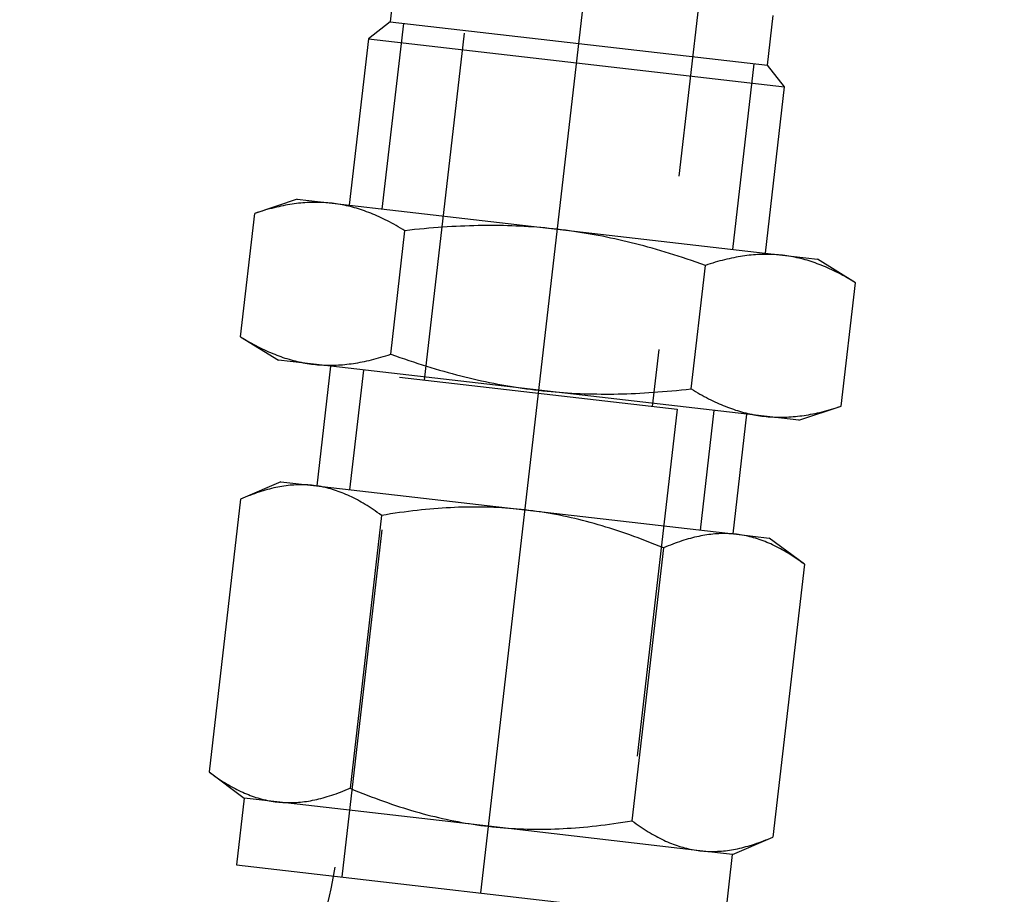
# Model space of a CAD drawing. Extents: x -389 to 1394, y 1690 to 4206.
# Drawn here: x -37 to 8, y 2938 to 2978 of the extents above; entities that cross this region are included whole.
import ezdxf

# ---------------------------------------------------------------- set-up
doc = ezdxf.new("R2010")
doc.units = 0
doc.header["$LTSCALE"] = 5
doc.header["$MEASUREMENT"] = 0
for name, pattern in [('CENTER2', [28.575, 19.05, -3.175, 3.175, -3.175]), ('DASH_1', [4.5, 3, -1.5]), ('HIDDEN2', [4.7625, 3.175, -1.5875])]:
    doc.linetypes.add(name, pattern=pattern)
for name, color, linetype in [('3', 7, 'CONTINUOUS'), ('OPANEL_HID', 2, 'DASH_1'), ('TEXT', 4, 'CONTINUOUS'), ('TRDETAIL2', 7, 'CONTINUOUS'), ('TRDETAIL3', 7, 'CONTINUOUS'), ('TRMODEL1', 7, 'CONTINUOUS'), ('TRMODEL3', 7, 'CONTINUOUS')]:
    doc.layers.add(name, color=color, linetype=linetype)

# ---------------------------------------------------------------- blocks, each defined once
blk = doc.blocks.new('SS-810-61')
at = {"layer": 'TRDETAIL2', "color": 6, "linetype": 'HIDDEN2'}
for p, q in [((0, 6.35), (22.86, 6.35)), ((22.86, 6.35), (22.86, -6.35)), ((22.86, 5.207), (49.276, 5.207)), ((49.276, -5.207), (22.86, -5.207)), ((22.86, -6.35), (0, -6.35))]:
    blk.add_line(p, q, dxfattribs=at)
at = {"layer": 'TRDETAIL3', "color": 4, "linetype": 'CENTER2'}
blk.add_line((0, 0), (71.12, 0), dxfattribs=at)
at = {"layer": 'TRMODEL1', "color": 7, "linetype": 'Continuous'}
for p, q in [((23.857, 13.748), (22.998, 11.906)), ((23.759, 13.532), (23.712, 13.425)), ((23.807, 13.639), (23.759, 13.532)), ((23.857, 13.748), (23.807, 13.639)), ((23.857, 13.748), (29.506, 13.748)), ((29.556, 13.639), (29.506, 13.748)), ((30.364, 11.906), (29.506, 13.748)), ((29.604, 13.532), (29.556, 13.639)), ((29.651, 13.425), (29.604, 13.532)), ((23.542, 13.008), (23.503, 12.906)), ((23.582, 13.111), (23.542, 13.008)), ((23.624, 13.215), (23.582, 13.111)), ((23.667, 13.32), (23.624, 13.215)), ((23.712, 13.425), (23.667, 13.32)), ((29.696, 13.32), (29.651, 13.425)), ((29.739, 13.215), (29.696, 13.32)), ((29.781, 13.111), (29.739, 13.215)), ((29.821, 13.008), (29.781, 13.111)), ((29.86, 12.906), (29.821, 13.008)), ((4.046, 12.905), (3.048, 11.176)), ((3.877, 12.602), (3.825, 12.503)), ((3.932, 12.702), (3.877, 12.602)), ((3.988, 12.803), (3.932, 12.702)), ((4.046, 12.905), (3.988, 12.803)), ((16.528, 12.905), (4.046, 12.905)), ((16.586, 12.803), (16.528, 12.905)), ((17.526, 11.176), (16.528, 12.905)), ((16.642, 12.702), (16.586, 12.803)), ((16.697, 12.602), (16.642, 12.702)), ((16.749, 12.503), (16.697, 12.602)), ((23.396, 12.603), (23.363, 12.504)), ((23.43, 12.703), (23.396, 12.603)), ((23.466, 12.804), (23.43, 12.703)), ((23.503, 12.906), (23.466, 12.804)), ((29.897, 12.804), (29.86, 12.906)), ((29.933, 12.703), (29.897, 12.804)), ((29.967, 12.603), (29.933, 12.703)), ((30, 12.504), (29.967, 12.603)), ((3.634, 12.114), (3.591, 12.019)), ((3.679, 12.21), (3.634, 12.114)), ((3.726, 12.307), (3.679, 12.21)), ((3.775, 12.404), (3.726, 12.307)), ((3.825, 12.503), (3.775, 12.404)), ((16.799, 12.404), (16.749, 12.503)), ((16.848, 12.307), (16.799, 12.404)), ((16.895, 12.21), (16.848, 12.307)), ((16.94, 12.114), (16.895, 12.21)), ((16.983, 12.019), (16.94, 12.114)), ((23.247, 12.112), (23.221, 12.015)), ((23.274, 12.209), (23.247, 12.112)), ((23.302, 12.307), (23.274, 12.209)), ((23.332, 12.405), (23.302, 12.307)), ((23.363, 12.504), (23.332, 12.405)), ((30.031, 12.405), (30, 12.504)), ((30.061, 12.307), (30.031, 12.405)), ((30.089, 12.209), (30.061, 12.307)), ((30.116, 12.112), (30.089, 12.209)), ((30.141, 12.015), (30.116, 12.112)), ((3.436, 11.644), (3.401, 11.552)), ((3.472, 11.737), (3.436, 11.644)), ((3.51, 11.83), (3.472, 11.737)), ((3.55, 11.924), (3.51, 11.83)), ((3.591, 12.019), (3.55, 11.924)), ((17.024, 11.924), (16.983, 12.019)), ((17.064, 11.83), (17.024, 11.924)), ((17.102, 11.737), (17.064, 11.83)), ((17.138, 11.644), (17.102, 11.737)), ((17.173, 11.552), (17.138, 11.644)), ((22.998, 10.311), (22.998, 11.906)), ((23.153, 11.727), (23.133, 11.632)), ((23.175, 11.823), (23.153, 11.727)), ((23.197, 11.919), (23.175, 11.823)), ((23.221, 12.015), (23.197, 11.919)), ((30.166, 11.919), (30.141, 12.015)), ((30.188, 11.823), (30.166, 11.919)), ((30.21, 11.727), (30.188, 11.823)), ((30.229, 11.632), (30.21, 11.727)), ((30.364, 11.906), (30.364, 10.311)), ((3.307, 11.278), (3.279, 11.188)), ((3.337, 11.369), (3.307, 11.278)), ((3.368, 11.46), (3.337, 11.369)), ((3.401, 11.552), (3.368, 11.46)), ((17.206, 11.46), (17.173, 11.552)), ((17.237, 11.369), (17.206, 11.46)), ((17.267, 11.278), (17.237, 11.369)), ((17.295, 11.188), (17.267, 11.278)), ((23.067, 11.253), (23.054, 11.159)), ((23.082, 11.347), (23.067, 11.253)), ((23.098, 11.442), (23.082, 11.347)), ((23.115, 11.537), (23.098, 11.442)), ((23.133, 11.632), (23.115, 11.537)), ((30.248, 11.537), (30.229, 11.632)), ((30.265, 11.442), (30.248, 11.537)), ((30.281, 11.347), (30.265, 11.442)), ((30.295, 11.253), (30.281, 11.347)), ((30.308, 11.159), (30.295, 11.253)), ((0, 11.176), (0, -11.176)), ((3.048, 11.176), (0, 11.176)), ((3.048, 9.679), (3.048, 11.176)), ((3.183, 10.829), (3.163, 10.74)), ((3.205, 10.918), (3.183, 10.829)), ((3.228, 11.008), (3.205, 10.918)), ((3.253, 11.098), (3.228, 11.008)), ((3.279, 11.188), (3.253, 11.098)), ((17.321, 11.098), (17.295, 11.188)), ((17.346, 11.008), (17.321, 11.098)), ((17.369, 10.918), (17.346, 11.008)), ((17.391, 10.829), (17.369, 10.918)), ((17.411, 10.74), (17.391, 10.829)), ((17.526, 11.176), (17.526, 9.679)), ((23.016, 10.782), (23.01, 10.688)), ((23.023, 10.876), (23.016, 10.782)), ((23.032, 10.97), (23.023, 10.876)), ((23.043, 11.064), (23.032, 10.97)), ((23.054, 11.159), (23.043, 11.064)), ((30.32, 11.064), (30.308, 11.159)), ((30.33, 10.97), (30.32, 11.064)), ((30.339, 10.876), (30.33, 10.97)), ((30.347, 10.782), (30.339, 10.876)), ((30.353, 10.688), (30.347, 10.782)), ((3.087, 10.298), (3.077, 10.209)), ((3.099, 10.386), (3.087, 10.298)), ((3.113, 10.474), (3.099, 10.386)), ((3.128, 10.563), (3.113, 10.474)), ((3.145, 10.651), (3.128, 10.563)), ((3.163, 10.74), (3.145, 10.651)), ((17.429, 10.651), (17.411, 10.74)), ((17.446, 10.563), (17.429, 10.651)), ((17.461, 10.474), (17.446, 10.563)), ((17.475, 10.386), (17.461, 10.474)), ((17.487, 10.298), (17.475, 10.386)), ((17.497, 10.209), (17.487, 10.298)), ((22.999, 10.406), (22.998, 10.311)), ((22.998, 10.311), (22.999, 10.217)), ((22.998, 0), (22.998, 10.311)), ((23.001, 10.5), (22.999, 10.406)), ((23.005, 10.594), (23.001, 10.5)), ((23.01, 10.688), (23.005, 10.594)), ((30.358, 10.594), (30.353, 10.688)), ((30.362, 10.5), (30.358, 10.594)), ((30.364, 10.406), (30.362, 10.5)), ((30.364, 10.311), (30.364, 10.406)), ((30.364, 10.217), (30.364, 10.311)), ((30.364, 10.311), (30.364, 0)), ((3.051, 9.856), (3.049, 9.767)), ((3.055, 9.944), (3.051, 9.856)), ((3.061, 10.033), (3.055, 9.944)), ((3.068, 10.121), (3.061, 10.033)), ((3.077, 10.209), (3.068, 10.121)), ((17.506, 10.121), (17.497, 10.209)), ((17.513, 10.033), (17.506, 10.121)), ((17.519, 9.944), (17.513, 10.033)), ((17.523, 9.856), (17.519, 9.944)), ((17.525, 9.767), (17.523, 9.856)), ((22.999, 10.217), (23.001, 10.122)), ((23.001, 10.122), (23.005, 10.028)), ((23.005, 10.028), (23.01, 9.934)), ((23.01, 9.934), (23.016, 9.84)), ((30.347, 9.84), (30.353, 9.934)), ((30.353, 9.934), (30.358, 10.028)), ((30.358, 10.028), (30.362, 10.122)), ((30.362, 10.122), (30.364, 10.217)), ((3.049, 9.767), (3.048, 9.679)), ((3.048, 9.679), (3.049, 9.59)), ((3.048, 0), (3.048, 9.679)), ((3.049, 9.59), (3.051, 9.501)), ((3.051, 9.501), (3.055, 9.413)), ((3.055, 9.413), (3.061, 9.325)), ((17.513, 9.325), (17.519, 9.413)), ((17.519, 9.413), (17.523, 9.501)), ((17.523, 9.501), (17.525, 9.59)), ((17.526, 9.679), (17.525, 9.767)), ((17.525, 9.59), (17.526, 9.679)), ((17.526, 9.679), (17.526, 0)), ((22.998, 9.525), (17.526, 9.525)), ((23.016, 9.84), (23.023, 9.746)), ((23.023, 9.746), (23.032, 9.652)), ((23.032, 9.652), (23.043, 9.558)), ((23.043, 9.558), (23.054, 9.464)), ((23.054, 9.464), (23.067, 9.369)), ((30.295, 9.369), (30.308, 9.464)), ((30.308, 9.464), (30.32, 9.558)), ((30.32, 9.558), (30.33, 9.652)), ((30.33, 9.652), (30.339, 9.746)), ((30.339, 9.746), (30.347, 9.84)), ((37.973, 9.525), (30.364, 9.525)), ((37.973, 9.525), (37.973, -9.525)), ((38.862, 8.636), (37.973, 9.525)), ((3.061, 9.325), (3.068, 9.236)), ((3.068, 9.236), (3.077, 9.148)), ((3.077, 9.148), (3.087, 9.06)), ((3.087, 9.06), (3.099, 8.972)), ((3.099, 8.972), (3.113, 8.883)), ((17.461, 8.883), (17.475, 8.972)), ((17.475, 8.972), (17.487, 9.06)), ((17.487, 9.06), (17.497, 9.148)), ((17.497, 9.148), (17.506, 9.236)), ((17.506, 9.236), (17.513, 9.325)), ((23.067, 9.369), (23.082, 9.275)), ((23.082, 9.275), (23.098, 9.18)), ((23.098, 9.18), (23.115, 9.086)), ((23.115, 9.086), (23.133, 8.991)), ((23.133, 8.991), (23.153, 8.895)), ((30.21, 8.895), (30.229, 8.991)), ((30.229, 8.991), (30.248, 9.086)), ((30.248, 9.086), (30.265, 9.18)), ((30.265, 9.18), (30.281, 9.275)), ((30.281, 9.275), (30.295, 9.369)), ((3.113, 8.883), (3.128, 8.795)), ((3.128, 8.795), (3.145, 8.706)), ((3.145, 8.706), (3.163, 8.617)), ((3.163, 8.617), (3.183, 8.528)), ((3.183, 8.528), (3.205, 8.439)), ((17.369, 8.439), (17.391, 8.528)), ((17.391, 8.528), (17.411, 8.617)), ((17.411, 8.617), (17.429, 8.706)), ((17.429, 8.706), (17.446, 8.795)), ((17.446, 8.795), (17.461, 8.883)), ((23.153, 8.895), (23.175, 8.8)), ((23.175, 8.8), (23.197, 8.704)), ((23.197, 8.704), (23.221, 8.607)), ((23.221, 8.607), (23.247, 8.51)), ((23.247, 8.51), (23.274, 8.413)), ((30.089, 8.413), (30.116, 8.51)), ((30.116, 8.51), (30.141, 8.607)), ((30.141, 8.607), (30.166, 8.704)), ((30.166, 8.704), (30.188, 8.8)), ((30.188, 8.8), (30.21, 8.895)), ((38.862, 8.636), (38.862, -8.636)), ((41.148, 8.636), (38.862, 8.636)), ((3.205, 8.439), (3.228, 8.35)), ((3.228, 8.35), (3.253, 8.26)), ((3.253, 8.26), (3.279, 8.17)), ((3.279, 8.17), (3.307, 8.079)), ((3.307, 8.079), (3.337, 7.988)), ((17.237, 7.988), (17.267, 8.079)), ((17.267, 8.079), (17.295, 8.17)), ((17.295, 8.17), (17.321, 8.26)), ((17.321, 8.26), (17.346, 8.35)), ((17.346, 8.35), (17.369, 8.439)), ((23.274, 8.413), (23.302, 8.315)), ((23.302, 8.315), (23.332, 8.217)), ((23.332, 8.217), (23.363, 8.118)), ((23.363, 8.118), (23.396, 8.019)), ((29.967, 8.019), (30, 8.118)), ((30, 8.118), (30.031, 8.217)), ((30.031, 8.217), (30.061, 8.315)), ((30.061, 8.315), (30.089, 8.413)), ((3.337, 7.988), (3.368, 7.897)), ((3.368, 7.897), (3.401, 7.805)), ((3.401, 7.805), (3.436, 7.713)), ((3.436, 7.713), (3.472, 7.62)), ((3.472, 7.62), (3.51, 7.527)), ((17.064, 7.527), (17.102, 7.62)), ((17.102, 7.62), (17.138, 7.713)), ((17.138, 7.713), (17.173, 7.805)), ((17.173, 7.805), (17.206, 7.897)), ((17.206, 7.897), (17.237, 7.988)), ((23.396, 8.019), (23.43, 7.919)), ((23.43, 7.919), (23.466, 7.818)), ((23.466, 7.818), (23.503, 7.717)), ((23.503, 7.717), (23.542, 7.614)), ((23.542, 7.614), (23.582, 7.511)), ((29.781, 7.511), (29.821, 7.614)), ((29.821, 7.614), (29.86, 7.717)), ((29.86, 7.717), (29.897, 7.818)), ((29.897, 7.818), (29.933, 7.919)), ((29.933, 7.919), (29.967, 8.019)), ((3.51, 7.527), (3.55, 7.433)), ((3.55, 7.433), (3.591, 7.339)), ((3.591, 7.339), (3.634, 7.243)), ((3.634, 7.243), (3.679, 7.147)), ((16.895, 7.147), (16.94, 7.243)), ((16.94, 7.243), (16.983, 7.339)), ((16.983, 7.339), (17.024, 7.433)), ((17.024, 7.433), (17.064, 7.527)), ((23.582, 7.511), (23.624, 7.407)), ((23.624, 7.407), (23.667, 7.303)), ((23.667, 7.303), (23.712, 7.197)), ((23.712, 7.197), (23.759, 7.09)), ((29.604, 7.09), (29.651, 7.197)), ((29.651, 7.197), (29.696, 7.303)), ((29.696, 7.303), (29.739, 7.407)), ((29.739, 7.407), (29.781, 7.511)), ((3.679, 7.147), (3.726, 7.051)), ((3.726, 7.051), (3.775, 6.953)), ((3.775, 6.953), (3.825, 6.855)), ((3.825, 6.855), (3.877, 6.756)), ((3.877, 6.756), (3.932, 6.656)), ((16.642, 6.656), (16.697, 6.756)), ((16.697, 6.756), (16.749, 6.855)), ((16.749, 6.855), (16.799, 6.953)), ((16.799, 6.953), (16.848, 7.051)), ((16.848, 7.051), (16.895, 7.147)), ((23.759, 7.09), (23.807, 6.983)), ((23.807, 6.983), (23.857, 6.874)), ((23.857, 6.874), (23.807, 6.657)), ((23.857, 6.874), (29.506, 6.874)), ((29.506, 6.874), (29.556, 6.983)), ((29.556, 6.657), (29.506, 6.874)), ((29.556, 6.983), (29.604, 7.09)), ((3.932, 6.656), (3.988, 6.555)), ((3.988, 6.555), (4.046, 6.452)), ((4.046, 6.452), (3.988, 6.248)), ((16.528, 6.452), (4.046, 6.452)), ((16.528, 6.452), (16.586, 6.555)), ((16.586, 6.248), (16.528, 6.452)), ((16.586, 6.555), (16.642, 6.656)), ((23.759, 6.441), (23.712, 6.228)), ((23.807, 6.657), (23.759, 6.441)), ((29.604, 6.441), (29.556, 6.657)), ((29.651, 6.228), (29.604, 6.441)), ((3.877, 5.846), (3.825, 5.648)), ((3.932, 6.046), (3.877, 5.846)), ((3.988, 6.248), (3.932, 6.046)), ((16.642, 6.046), (16.586, 6.248)), ((16.697, 5.846), (16.642, 6.046)), ((16.749, 5.648), (16.697, 5.846)), ((23.667, 6.017), (23.624, 5.807)), ((23.712, 6.228), (23.667, 6.017)), ((29.696, 6.017), (29.651, 6.228)), ((29.739, 5.807), (29.696, 6.017)), ((3.775, 5.451), (3.726, 5.256)), ((3.825, 5.648), (3.775, 5.451)), ((16.799, 5.451), (16.749, 5.648)), ((16.848, 5.256), (16.799, 5.451)), ((23.542, 5.394), (23.503, 5.189)), ((23.582, 5.6), (23.542, 5.394)), ((23.624, 5.807), (23.582, 5.6)), ((29.781, 5.6), (29.739, 5.807)), ((29.821, 5.394), (29.781, 5.6)), ((29.86, 5.189), (29.821, 5.394)), ((3.679, 5.063), (3.634, 4.871)), ((3.726, 5.256), (3.679, 5.063)), ((16.895, 5.063), (16.848, 5.256)), ((16.94, 4.871), (16.895, 5.063)), ((23.466, 4.986), (23.43, 4.785)), ((23.503, 5.189), (23.466, 4.986)), ((29.897, 4.986), (29.86, 5.189)), ((29.933, 4.785), (29.897, 4.986)), ((3.55, 4.491), (3.51, 4.303)), ((3.591, 4.68), (3.55, 4.491)), ((3.634, 4.871), (3.591, 4.68)), ((16.983, 4.68), (16.94, 4.871)), ((17.024, 4.491), (16.983, 4.68)), ((17.064, 4.303), (17.024, 4.491)), ((23.396, 4.584), (23.363, 4.386)), ((23.43, 4.785), (23.396, 4.584)), ((29.967, 4.584), (29.933, 4.785)), ((30, 4.386), (29.967, 4.584)), ((3.472, 4.117), (3.436, 3.931)), ((3.51, 4.303), (3.472, 4.117)), ((17.102, 4.117), (17.064, 4.303)), ((17.138, 3.931), (17.102, 4.117)), ((23.332, 4.188), (23.302, 3.991)), ((23.363, 4.386), (23.332, 4.188)), ((30.031, 4.188), (30, 4.386)), ((30.061, 3.991), (30.031, 4.188)), ((3.401, 3.747), (3.368, 3.563)), ((3.436, 3.931), (3.401, 3.747)), ((17.173, 3.747), (17.138, 3.931)), ((17.206, 3.563), (17.173, 3.747)), ((23.247, 3.601), (23.221, 3.408)), ((23.274, 3.796), (23.247, 3.601)), ((23.302, 3.991), (23.274, 3.796)), ((30.089, 3.796), (30.061, 3.991)), ((30.116, 3.601), (30.089, 3.796)), ((30.141, 3.408), (30.116, 3.601)), ((3.307, 3.199), (3.279, 3.018)), ((3.337, 3.381), (3.307, 3.199)), ((3.368, 3.563), (3.337, 3.381)), ((17.237, 3.381), (17.206, 3.563)), ((17.267, 3.199), (17.237, 3.381)), ((17.295, 3.018), (17.267, 3.199)), ((23.197, 3.215), (23.175, 3.023)), ((23.221, 3.408), (23.197, 3.215)), ((30.166, 3.215), (30.141, 3.408)), ((30.188, 3.023), (30.166, 3.215)), ((3.253, 2.838), (3.228, 2.658)), ((3.279, 3.018), (3.253, 2.838)), ((17.321, 2.838), (17.295, 3.018)), ((17.346, 2.658), (17.321, 2.838)), ((23.153, 2.832), (23.133, 2.641)), ((23.175, 3.023), (23.153, 2.832)), ((30.21, 2.832), (30.188, 3.023)), ((30.229, 2.641), (30.21, 2.832)), ((3.183, 2.301), (3.163, 2.123)), ((3.205, 2.479), (3.183, 2.301)), ((3.228, 2.658), (3.205, 2.479)), ((17.369, 2.479), (17.346, 2.658)), ((17.391, 2.301), (17.369, 2.479)), ((17.411, 2.123), (17.391, 2.301)), ((23.098, 2.262), (23.082, 2.072)), ((23.115, 2.451), (23.098, 2.262)), ((23.133, 2.641), (23.115, 2.451)), ((30.248, 2.451), (30.229, 2.641)), ((30.265, 2.262), (30.248, 2.451)), ((30.281, 2.072), (30.265, 2.262)), ((3.145, 1.945), (3.128, 1.768)), ((3.163, 2.123), (3.145, 1.945)), ((17.429, 1.945), (17.411, 2.123)), ((17.446, 1.768), (17.429, 1.945)), ((23.067, 1.884), (23.054, 1.695)), ((23.082, 2.072), (23.067, 1.884)), ((30.295, 1.884), (30.281, 2.072)), ((30.308, 1.695), (30.295, 1.884)), ((3.099, 1.414), (3.087, 1.238)), ((3.113, 1.591), (3.099, 1.414)), ((3.128, 1.768), (3.113, 1.591)), ((17.461, 1.591), (17.446, 1.768)), ((17.475, 1.414), (17.461, 1.591)), ((17.487, 1.238), (17.475, 1.414)), ((23.043, 1.507), (23.032, 1.319)), ((23.054, 1.695), (23.043, 1.507)), ((30.32, 1.507), (30.308, 1.695)), ((30.33, 1.319), (30.32, 1.507)), ((3.077, 1.061), (3.068, 0.885)), ((3.087, 1.238), (3.077, 1.061)), ((17.497, 1.061), (17.487, 1.238)), ((17.506, 0.885), (17.497, 1.061)), ((23.016, 0.942), (23.01, 0.754)), ((23.023, 1.131), (23.016, 0.942)), ((23.032, 1.319), (23.023, 1.131)), ((30.339, 1.131), (30.33, 1.319)), ((30.347, 0.942), (30.339, 1.131)), ((30.353, 0.754), (30.347, 0.942)), ((3.055, 0.531), (3.051, 0.355)), ((3.061, 0.708), (3.055, 0.531)), ((3.068, 0.885), (3.061, 0.708)), ((17.513, 0.708), (17.506, 0.885)), ((17.519, 0.531), (17.513, 0.708)), ((17.523, 0.355), (17.519, 0.531)), ((23.005, 0.566), (23.001, 0.378)), ((23.01, 0.754), (23.005, 0.566)), ((30.358, 0.566), (30.353, 0.754)), ((30.362, 0.378), (30.358, 0.566)), ((3.049, 0.177), (3.048, 0)), ((3.048, 0), (3.049, -0.177)), ((3.048, -9.679), (3.048, 0)), ((3.051, 0.355), (3.049, 0.177)), ((17.525, 0.177), (17.523, 0.355)), ((17.526, 0), (17.525, 0.177)), ((17.525, -0.177), (17.526, 0)), ((17.526, 0), (17.526, -9.679)), ((22.999, 0.189), (22.998, 0)), ((22.998, 0), (22.999, -0.189)), ((22.998, -10.311), (22.998, 0)), ((23.001, 0.378), (22.999, 0.189)), ((30.364, 0.189), (30.362, 0.378)), ((30.364, 0), (30.364, 0.189)), ((30.364, 0), (30.364, -10.311)), ((30.364, -0.189), (30.364, 0)), ((3.049, -0.177), (3.051, -0.355)), ((3.051, -0.355), (3.055, -0.531)), ((17.519, -0.531), (17.523, -0.355)), ((17.523, -0.355), (17.525, -0.177)), ((22.999, -0.189), (23.001, -0.378)), ((23.001, -0.378), (23.005, -0.566)), ((30.358, -0.566), (30.362, -0.378)), ((30.362, -0.378), (30.364, -0.189)), ((3.055, -0.531), (3.061, -0.708)), ((3.061, -0.708), (3.068, -0.885)), ((3.068, -0.885), (3.077, -1.061)), ((17.497, -1.061), (17.506, -0.885)), ((17.506, -0.885), (17.513, -0.708)), ((17.513, -0.708), (17.519, -0.531)), ((23.005, -0.566), (23.01, -0.754)), ((23.01, -0.754), (23.016, -0.942)), ((30.347, -0.942), (30.353, -0.754)), ((30.353, -0.754), (30.358, -0.566)), ((3.077, -1.061), (3.087, -1.238)), ((3.087, -1.238), (3.099, -1.414)), ((17.475, -1.414), (17.487, -1.238)), ((17.487, -1.238), (17.497, -1.061)), ((23.016, -0.942), (23.023, -1.131)), ((23.023, -1.131), (23.032, -1.319)), ((23.032, -1.319), (23.043, -1.507)), ((30.32, -1.507), (30.33, -1.319)), ((30.33, -1.319), (30.339, -1.131)), ((30.339, -1.131), (30.347, -0.942)), ((3.099, -1.414), (3.113, -1.591)), ((3.113, -1.591), (3.128, -1.768)), ((3.128, -1.768), (3.145, -1.945)), ((17.429, -1.945), (17.446, -1.768)), ((17.446, -1.768), (17.461, -1.591)), ((17.461, -1.591), (17.475, -1.414)), ((23.043, -1.507), (23.054, -1.695)), ((23.054, -1.695), (23.067, -1.884)), ((30.295, -1.884), (30.308, -1.695)), ((30.308, -1.695), (30.32, -1.507)), ((3.145, -1.945), (3.163, -2.123)), ((3.163, -2.123), (3.183, -2.301)), ((17.391, -2.301), (17.411, -2.123)), ((17.411, -2.123), (17.429, -1.945)), ((23.067, -1.884), (23.082, -2.072)), ((23.082, -2.072), (23.098, -2.262)), ((30.265, -2.262), (30.281, -2.072)), ((30.281, -2.072), (30.295, -1.884)), ((3.183, -2.301), (3.205, -2.479)), ((3.205, -2.479), (3.228, -2.658)), ((3.228, -2.658), (3.253, -2.838)), ((17.321, -2.838), (17.346, -2.658)), ((17.346, -2.658), (17.369, -2.479)), ((17.369, -2.479), (17.391, -2.301)), ((23.098, -2.262), (23.115, -2.451)), ((23.115, -2.451), (23.133, -2.641)), ((23.133, -2.641), (23.153, -2.832)), ((30.21, -2.832), (30.229, -2.641)), ((30.229, -2.641), (30.248, -2.451)), ((30.248, -2.451), (30.265, -2.262)), ((3.253, -2.838), (3.279, -3.018)), ((3.279, -3.018), (3.307, -3.199)), ((17.267, -3.199), (17.295, -3.018)), ((17.295, -3.018), (17.321, -2.838)), ((23.153, -2.832), (23.175, -3.023)), ((23.175, -3.023), (23.197, -3.215)), ((30.166, -3.215), (30.188, -3.023)), ((30.188, -3.023), (30.21, -2.832)), ((3.307, -3.199), (3.337, -3.381)), ((3.337, -3.381), (3.368, -3.563)), ((3.368, -3.563), (3.401, -3.747)), ((17.173, -3.747), (17.206, -3.563)), ((17.206, -3.563), (17.237, -3.381)), ((17.237, -3.381), (17.267, -3.199)), ((23.197, -3.215), (23.221, -3.408)), ((23.221, -3.408), (23.247, -3.601)), ((30.116, -3.601), (30.141, -3.408)), ((30.141, -3.408), (30.166, -3.215)), ((3.401, -3.747), (3.436, -3.931)), ((3.436, -3.931), (3.472, -4.117)), ((17.102, -4.117), (17.138, -3.931)), ((17.138, -3.931), (17.173, -3.747)), ((23.247, -3.601), (23.274, -3.796)), ((23.274, -3.796), (23.302, -3.991)), ((23.302, -3.991), (23.332, -4.188)), ((30.031, -4.188), (30.061, -3.991)), ((30.061, -3.991), (30.089, -3.796)), ((30.089, -3.796), (30.116, -3.601)), ((3.472, -4.117), (3.51, -4.303)), ((3.51, -4.303), (3.55, -4.491)), ((17.024, -4.491), (17.064, -4.303)), ((17.064, -4.303), (17.102, -4.117)), ((23.332, -4.188), (23.363, -4.386)), ((23.363, -4.386), (23.396, -4.584)), ((29.967, -4.584), (30, -4.386)), ((30, -4.386), (30.031, -4.188)), ((3.55, -4.491), (3.591, -4.68)), ((3.591, -4.68), (3.634, -4.871)), ((3.634, -4.871), (3.679, -5.063)), ((16.895, -5.063), (16.94, -4.871)), ((16.94, -4.871), (16.983, -4.68)), ((16.983, -4.68), (17.024, -4.491)), ((23.396, -4.584), (23.43, -4.785)), ((23.43, -4.785), (23.466, -4.986)), ((29.897, -4.986), (29.933, -4.785)), ((29.933, -4.785), (29.967, -4.584)), ((3.679, -5.063), (3.726, -5.256)), ((3.726, -5.256), (3.775, -5.451)), ((16.799, -5.451), (16.848, -5.256)), ((16.848, -5.256), (16.895, -5.063)), ((23.466, -4.986), (23.503, -5.189)), ((23.503, -5.189), (23.542, -5.394)), ((29.821, -5.394), (29.86, -5.189)), ((29.86, -5.189), (29.897, -4.986)), ((3.775, -5.451), (3.825, -5.648)), ((3.825, -5.648), (3.877, -5.846)), ((16.697, -5.846), (16.749, -5.648)), ((16.749, -5.648), (16.799, -5.451)), ((23.542, -5.394), (23.582, -5.6)), ((23.582, -5.6), (23.624, -5.807)), ((23.624, -5.807), (23.667, -6.017)), ((29.696, -6.017), (29.739, -5.807)), ((29.739, -5.807), (29.781, -5.6)), ((29.781, -5.6), (29.821, -5.394)), ((3.877, -5.846), (3.932, -6.046)), ((3.932, -6.046), (3.988, -6.248)), ((3.988, -6.248), (4.046, -6.452)), ((16.528, -6.452), (16.586, -6.248)), ((16.586, -6.248), (16.642, -6.046)), ((16.642, -6.046), (16.697, -5.846)), ((23.667, -6.017), (23.712, -6.228)), ((23.712, -6.228), (23.759, -6.441)), ((29.604, -6.441), (29.651, -6.228)), ((29.651, -6.228), (29.696, -6.017)), ((3.932, -6.656), (3.877, -6.756)), ((3.988, -6.555), (3.932, -6.656)), ((4.046, -6.452), (3.988, -6.555)), ((16.528, -6.452), (4.046, -6.452)), ((16.586, -6.555), (16.528, -6.452)), ((16.642, -6.656), (16.586, -6.555)), ((16.697, -6.756), (16.642, -6.656)), ((23.759, -6.441), (23.807, -6.657)), ((23.807, -6.657), (23.857, -6.874)), ((29.506, -6.874), (29.556, -6.657)), ((29.556, -6.657), (29.604, -6.441)), ((3.679, -7.147), (3.634, -7.243)), ((3.726, -7.051), (3.679, -7.147)), ((3.775, -6.953), (3.726, -7.051)), ((3.825, -6.855), (3.775, -6.953)), ((3.877, -6.756), (3.825, -6.855)), ((16.749, -6.855), (16.697, -6.756)), ((16.799, -6.953), (16.749, -6.855)), ((16.848, -7.051), (16.799, -6.953)), ((16.895, -7.147), (16.848, -7.051)), ((16.94, -7.243), (16.895, -7.147)), ((23.759, -7.09), (23.712, -7.197)), ((23.807, -6.983), (23.759, -7.09)), ((23.857, -6.874), (23.807, -6.983)), ((23.857, -6.874), (29.506, -6.874)), ((29.556, -6.983), (29.506, -6.874)), ((29.604, -7.09), (29.556, -6.983)), ((29.651, -7.197), (29.604, -7.09)), ((3.51, -7.527), (3.472, -7.62)), ((3.55, -7.433), (3.51, -7.527)), ((3.591, -7.339), (3.55, -7.433)), ((3.634, -7.243), (3.591, -7.339)), ((16.983, -7.339), (16.94, -7.243)), ((17.024, -7.433), (16.983, -7.339)), ((17.064, -7.527), (17.024, -7.433)), ((17.102, -7.62), (17.064, -7.527)), ((23.582, -7.511), (23.542, -7.614)), ((23.624, -7.407), (23.582, -7.511)), ((23.667, -7.303), (23.624, -7.407)), ((23.712, -7.197), (23.667, -7.303)), ((29.696, -7.303), (29.651, -7.197)), ((29.739, -7.407), (29.696, -7.303)), ((29.781, -7.511), (29.739, -7.407)), ((29.821, -7.614), (29.781, -7.511)), ((3.337, -7.988), (3.307, -8.079)), ((3.368, -7.897), (3.337, -7.988)), ((3.401, -7.805), (3.368, -7.897)), ((3.436, -7.713), (3.401, -7.805)), ((3.472, -7.62), (3.436, -7.713)), ((17.138, -7.713), (17.102, -7.62)), ((17.173, -7.805), (17.138, -7.713)), ((17.206, -7.897), (17.173, -7.805)), ((17.237, -7.988), (17.206, -7.897)), ((17.267, -8.079), (17.237, -7.988)), ((23.396, -8.019), (23.363, -8.118)), ((23.43, -7.919), (23.396, -8.019)), ((23.466, -7.818), (23.43, -7.919)), ((23.503, -7.717), (23.466, -7.818)), ((23.542, -7.614), (23.503, -7.717)), ((29.86, -7.717), (29.821, -7.614)), ((29.897, -7.818), (29.86, -7.717)), ((29.933, -7.919), (29.897, -7.818)), ((29.967, -8.019), (29.933, -7.919)), ((30, -8.118), (29.967, -8.019)), ((3.205, -8.439), (3.183, -8.528)), ((3.228, -8.35), (3.205, -8.439)), ((3.253, -8.26), (3.228, -8.35)), ((3.279, -8.17), (3.253, -8.26)), ((3.307, -8.079), (3.279, -8.17)), ((17.295, -8.17), (17.267, -8.079)), ((17.321, -8.26), (17.295, -8.17)), ((17.346, -8.35), (17.321, -8.26)), ((17.369, -8.439), (17.346, -8.35)), ((17.391, -8.528), (17.369, -8.439)), ((23.274, -8.413), (23.247, -8.51)), ((23.302, -8.315), (23.274, -8.413)), ((23.332, -8.217), (23.302, -8.315)), ((23.363, -8.118), (23.332, -8.217)), ((30.031, -8.217), (30, -8.118)), ((30.061, -8.315), (30.031, -8.217)), ((30.089, -8.413), (30.061, -8.315)), ((30.116, -8.51), (30.089, -8.413)), ((3.113, -8.883), (3.099, -8.972)), ((3.128, -8.795), (3.113, -8.883)), ((3.145, -8.706), (3.128, -8.795)), ((3.163, -8.617), (3.145, -8.706)), ((3.183, -8.528), (3.163, -8.617)), ((17.411, -8.617), (17.391, -8.528)), ((17.429, -8.706), (17.411, -8.617)), ((17.446, -8.795), (17.429, -8.706)), ((17.461, -8.883), (17.446, -8.795)), ((17.475, -8.972), (17.461, -8.883)), ((23.153, -8.895), (23.133, -8.991)), ((23.175, -8.8), (23.153, -8.895)), ((23.197, -8.704), (23.175, -8.8)), ((23.221, -8.607), (23.197, -8.704)), ((23.247, -8.51), (23.221, -8.607)), ((30.141, -8.607), (30.116, -8.51)), ((30.166, -8.704), (30.141, -8.607)), ((30.188, -8.8), (30.166, -8.704)), ((30.21, -8.895), (30.188, -8.8)), ((30.229, -8.991), (30.21, -8.895)), ((37.973, -9.525), (38.862, -8.636)), ((38.862, -8.636), (41.148, -8.636)), ((3.061, -9.325), (3.055, -9.413)), ((3.068, -9.236), (3.061, -9.325)), ((3.077, -9.148), (3.068, -9.236)), ((3.087, -9.06), (3.077, -9.148)), ((3.099, -8.972), (3.087, -9.06)), ((17.487, -9.06), (17.475, -8.972)), ((17.497, -9.148), (17.487, -9.06)), ((17.506, -9.236), (17.497, -9.148)), ((17.513, -9.325), (17.506, -9.236)), ((17.519, -9.413), (17.513, -9.325)), ((23.067, -9.369), (23.054, -9.464)), ((23.082, -9.275), (23.067, -9.369)), ((23.098, -9.18), (23.082, -9.275)), ((23.115, -9.086), (23.098, -9.18)), ((23.133, -8.991), (23.115, -9.086)), ((30.248, -9.086), (30.229, -8.991)), ((30.265, -9.18), (30.248, -9.086)), ((30.281, -9.275), (30.265, -9.18)), ((30.295, -9.369), (30.281, -9.275)), ((30.308, -9.464), (30.295, -9.369)), ((3.049, -9.59), (3.048, -9.679)), ((3.048, -9.679), (3.049, -9.767)), ((3.048, -11.176), (3.048, -9.679)), ((3.051, -9.501), (3.049, -9.59)), ((3.049, -9.767), (3.051, -9.856)), ((3.055, -9.413), (3.051, -9.501)), ((17.523, -9.501), (17.519, -9.413)), ((17.525, -9.59), (17.523, -9.501)), ((17.523, -9.856), (17.525, -9.767)), ((17.526, -9.679), (17.525, -9.59)), ((17.525, -9.767), (17.526, -9.679)), ((17.526, -9.525), (22.998, -9.525)), ((17.526, -9.679), (17.526, -11.176)), ((23.016, -9.84), (23.01, -9.934)), ((23.023, -9.746), (23.016, -9.84)), ((23.032, -9.652), (23.023, -9.746)), ((23.043, -9.558), (23.032, -9.652)), ((23.054, -9.464), (23.043, -9.558)), ((30.32, -9.558), (30.308, -9.464)), ((30.33, -9.652), (30.32, -9.558)), ((30.339, -9.746), (30.33, -9.652)), ((30.347, -9.84), (30.339, -9.746)), ((30.353, -9.934), (30.347, -9.84)), ((30.364, -9.525), (37.973, -9.525)), ((3.051, -9.856), (3.055, -9.944)), ((3.055, -9.944), (3.061, -10.033)), ((3.061, -10.033), (3.068, -10.121)), ((3.068, -10.121), (3.077, -10.209)), ((3.077, -10.209), (3.087, -10.298)), ((17.487, -10.298), (17.497, -10.209)), ((17.497, -10.209), (17.506, -10.121)), ((17.506, -10.121), (17.513, -10.033)), ((17.513, -10.033), (17.519, -9.944)), ((17.519, -9.944), (17.523, -9.856)), ((22.999, -10.217), (22.998, -10.311)), ((23.001, -10.122), (22.999, -10.217)), ((23.005, -10.028), (23.001, -10.122)), ((23.01, -9.934), (23.005, -10.028)), ((30.358, -10.028), (30.353, -9.934)), ((30.362, -10.122), (30.358, -10.028)), ((30.364, -10.217), (30.362, -10.122)), ((30.364, -10.311), (30.364, -10.217)), ((3.087, -10.298), (3.099, -10.386)), ((3.099, -10.386), (3.113, -10.474)), ((3.113, -10.474), (3.128, -10.563)), ((3.128, -10.563), (3.145, -10.651)), ((3.145, -10.651), (3.163, -10.74)), ((3.163, -10.74), (3.183, -10.829)), ((17.391, -10.829), (17.411, -10.74)), ((17.411, -10.74), (17.429, -10.651)), ((17.429, -10.651), (17.446, -10.563)), ((17.446, -10.563), (17.461, -10.474)), ((17.461, -10.474), (17.475, -10.386)), ((17.475, -10.386), (17.487, -10.298)), ((22.998, -10.311), (22.999, -10.406)), ((22.998, -11.906), (22.998, -10.311)), ((22.999, -10.406), (23.001, -10.5)), ((23.001, -10.5), (23.005, -10.594)), ((23.005, -10.594), (23.01, -10.688)), ((23.01, -10.688), (23.016, -10.782)), ((30.347, -10.782), (30.353, -10.688)), ((30.353, -10.688), (30.358, -10.594)), ((30.358, -10.594), (30.362, -10.5)), ((30.362, -10.5), (30.364, -10.406)), ((30.364, -10.311), (30.364, -11.906)), ((30.364, -10.406), (30.364, -10.311)), ((0, -11.176), (3.048, -11.176)), ((3.048, -11.176), (4.046, -12.905)), ((3.183, -10.829), (3.205, -10.918)), ((3.205, -10.918), (3.228, -11.008)), ((3.228, -11.008), (3.253, -11.098)), ((3.253, -11.098), (3.279, -11.188)), ((3.279, -11.188), (3.307, -11.278)), ((16.528, -12.905), (17.526, -11.176)), ((17.267, -11.278), (17.295, -11.188)), ((17.295, -11.188), (17.321, -11.098)), ((17.321, -11.098), (17.346, -11.008)), ((17.346, -11.008), (17.369, -10.918)), ((17.369, -10.918), (17.391, -10.829)), ((23.016, -10.782), (23.023, -10.876)), ((23.023, -10.876), (23.032, -10.97)), ((23.032, -10.97), (23.043, -11.064)), ((23.043, -11.064), (23.054, -11.159)), ((23.054, -11.159), (23.067, -11.253)), ((30.295, -11.253), (30.308, -11.159)), ((30.308, -11.159), (30.32, -11.064)), ((30.32, -11.064), (30.33, -10.97)), ((30.33, -10.97), (30.339, -10.876)), ((30.339, -10.876), (30.347, -10.782)), ((3.307, -11.278), (3.337, -11.369)), ((3.337, -11.369), (3.368, -11.46)), ((3.368, -11.46), (3.401, -11.552)), ((3.401, -11.552), (3.436, -11.644)), ((17.138, -11.644), (17.173, -11.552)), ((17.173, -11.552), (17.206, -11.46)), ((17.206, -11.46), (17.237, -11.369)), ((17.237, -11.369), (17.267, -11.278)), ((23.067, -11.253), (23.082, -11.347)), ((23.082, -11.347), (23.098, -11.442)), ((23.098, -11.442), (23.115, -11.537)), ((23.115, -11.537), (23.133, -11.632)), ((23.133, -11.632), (23.153, -11.727)), ((30.21, -11.727), (30.229, -11.632)), ((30.229, -11.632), (30.248, -11.537)), ((30.248, -11.537), (30.265, -11.442)), ((30.265, -11.442), (30.281, -11.347)), ((30.281, -11.347), (30.295, -11.253)), ((3.436, -11.644), (3.472, -11.737)), ((3.472, -11.737), (3.51, -11.83)), ((3.51, -11.83), (3.55, -11.924)), ((3.55, -11.924), (3.591, -12.019)), ((3.591, -12.019), (3.634, -12.114)), ((16.94, -12.114), (16.983, -12.019)), ((16.983, -12.019), (17.024, -11.924)), ((17.024, -11.924), (17.064, -11.83)), ((17.064, -11.83), (17.102, -11.737)), ((17.102, -11.737), (17.138, -11.644)), ((22.998, -11.906), (23.857, -13.748)), ((23.153, -11.727), (23.175, -11.823)), ((23.175, -11.823), (23.197, -11.919)), ((23.197, -11.919), (23.221, -12.015)), ((23.221, -12.015), (23.247, -12.112)), ((29.506, -13.748), (30.364, -11.906)), ((30.116, -12.112), (30.141, -12.015)), ((30.141, -12.015), (30.166, -11.919)), ((30.166, -11.919), (30.188, -11.823)), ((30.188, -11.823), (30.21, -11.727)), ((3.634, -12.114), (3.679, -12.21)), ((3.679, -12.21), (3.726, -12.307)), ((3.726, -12.307), (3.775, -12.404)), ((3.775, -12.404), (3.825, -12.503)), ((3.825, -12.503), (3.877, -12.602)), ((16.697, -12.602), (16.749, -12.503)), ((16.749, -12.503), (16.799, -12.404)), ((16.799, -12.404), (16.848, -12.307)), ((16.848, -12.307), (16.895, -12.21)), ((16.895, -12.21), (16.94, -12.114)), ((23.247, -12.112), (23.274, -12.209)), ((23.274, -12.209), (23.302, -12.307)), ((23.302, -12.307), (23.332, -12.405)), ((23.332, -12.405), (23.363, -12.504)), ((23.363, -12.504), (23.396, -12.603)), ((29.967, -12.603), (30, -12.504)), ((30, -12.504), (30.031, -12.405)), ((30.031, -12.405), (30.061, -12.307)), ((30.061, -12.307), (30.089, -12.209)), ((30.089, -12.209), (30.116, -12.112)), ((3.877, -12.602), (3.932, -12.702)), ((3.932, -12.702), (3.988, -12.803)), ((3.988, -12.803), (4.046, -12.905)), ((16.528, -12.905), (4.046, -12.905)), ((16.528, -12.905), (16.586, -12.803)), ((16.586, -12.803), (16.642, -12.702)), ((16.642, -12.702), (16.697, -12.602)), ((23.396, -12.603), (23.43, -12.703)), ((23.43, -12.703), (23.466, -12.804)), ((23.466, -12.804), (23.503, -12.906)), ((23.503, -12.906), (23.542, -13.008)), ((29.821, -13.008), (29.86, -12.906)), ((29.86, -12.906), (29.897, -12.804)), ((29.897, -12.804), (29.933, -12.703)), ((29.933, -12.703), (29.967, -12.603)), ((23.542, -13.008), (23.582, -13.111)), ((23.582, -13.111), (23.624, -13.215)), ((23.624, -13.215), (23.667, -13.32)), ((23.667, -13.32), (23.712, -13.425)), ((23.712, -13.425), (23.759, -13.532)), ((29.604, -13.532), (29.651, -13.425)), ((29.651, -13.425), (29.696, -13.32)), ((29.696, -13.32), (29.739, -13.215)), ((29.739, -13.215), (29.781, -13.111)), ((29.781, -13.111), (29.821, -13.008)), ((23.759, -13.532), (23.807, -13.639)), ((23.807, -13.639), (23.857, -13.748)), ((23.857, -13.748), (29.506, -13.748)), ((29.506, -13.748), (29.556, -13.639)), ((29.556, -13.639), (29.604, -13.532))]:
    blk.add_line(p, q, dxfattribs=at)
at = {"layer": 'TRMODEL3', "color": 1, "linetype": 'Continuous'}
for p, q in [((17.526, 8.012), (22.998, 8.012)), ((30.364, 8.012), (38.862, 8.012)), ((22.998, -8.012), (17.526, -8.012)), ((38.862, -8.012), (30.364, -8.012))]:
    blk.add_line(p, q, dxfattribs=at)

msp = doc.modelspace()

# ---------------------------------------------------------------- linework, layer by layer
at = {"layer": '3'}
msp.add_open_spline([(-22.869, 2939.505), (-23.182, 2937.729), (-23.629, 2936.07), (-24.762, 2932.917), (-25.449, 2931.423), (-27.051, 2928.542), (-27.967, 2927.155), (-30.56, 2923.747), (-32.385, 2921.775), (-36.473, 2917.937), (-38.734, 2916.073), (-43.565, 2912.395), (-46.133, 2910.58), (-50.856, 2907.317), (-52.979, 2905.874), (-56.203, 2903.645), (-57.295, 2902.884), (-59.459, 2901.353), (-60.534, 2900.583), (-63.742, 2898.263), (-65.854, 2896.7), (-72.11, 2891.986), (-76.174, 2888.806), (-83.8, 2882.696), (-87.377, 2879.763), (-93.426, 2874.747), (-95.943, 2872.64), (-99.976, 2869.259), (-101.524, 2867.961), (-104.587, 2865.386), (-106.099, 2864.111), (-110.543, 2860.316), (-113.387, 2857.827), (-118.68, 2852.884), (-121.131, 2850.432), (-124.882, 2846.153), (-126.313, 2844.344), (-128.626, 2840.905), (-129.56, 2839.292), (-130.754, 2836.673), (-131.13, 2835.712), (-131.747, 2833.786), (-131.991, 2832.819), (-132.534, 2829.92), (-132.639, 2827.992), (-132.36, 2824.249), (-131.977, 2822.435), (-130.778, 2819.012), (-129.962, 2817.404), (-127.027, 2813.093), (-124.402, 2810.773), (-120.298, 2808.675), (-119.218, 2808.232), (-117.314, 2807.636), (-116.522, 2807.44), (-114.947, 2807.136), (-114.162, 2807.028), (-111.336, 2806.762), (-109.327, 2806.809), (-105.379, 2807.16), (-103.436, 2807.466), (-99.595, 2808.195), (-97.696, 2808.619), (-93.953, 2809.476), (-92.109, 2809.908), (-89.222, 2810.53), (-88.152, 2810.748), (-86.052, 2811.132), (-85.003, 2811.302), (-81.876, 2811.747), (-79.819, 2811.956), (-75.71, 2812.211), (-73.671, 2812.243), (-69.943, 2812.118), (-68.253, 2811.96), (-66.248, 2811.638), (-65.707, 2811.532), (-64.564, 2811.265), (-64.025, 2811.102), (-63.069, 2810.752), (-62.655, 2810.567), (-61.888, 2810.172), (-61.533, 2809.96), (-60.701, 2809.408), (-60.221, 2809.045), (-59.151, 2808.182), (-58.562, 2807.681), (-57.186, 2806.564), (-56.398, 2805.948), (-55.13, 2805.101), (-54.766, 2804.87), (-54.132, 2804.497), (-53.873, 2804.35), (-53.323, 2804.057), (-53.033, 2803.911), (-52.126, 2803.484), (-51.47, 2803.215), (-50.076, 2802.733), (-49.339, 2802.518), (-47.769, 2802.137), (-46.936, 2801.97), (-44.252, 2801.524), (-42.2, 2801.295), (-37.175, 2800.918), (-34.201, 2800.772), (-26.977, 2800.553), (-22.727, 2800.479), (-14.641, 2800.415), (-11.317, 2800.403), (-7.67, 2800.403)], degree=3, knots=[0, 0, 0, 0, 0.110473, 0.110473, 0.220945, 0.220945, 0.331418, 0.331418, 0.499922, 0.499922, 0.668426, 0.668426, 0.83693, 0.83693, 0.968767, 0.968767, 1.035757, 1.035757, 1.102748, 1.102748, 1.236728, 1.236728, 1.50469, 1.50469, 1.753726, 1.753726, 1.938063, 1.938063, 2.055939, 2.055939, 2.173815, 2.173815, 2.409568, 2.409568, 2.64532, 2.64532, 2.81491, 2.81491, 2.957482, 2.957482, 3.03621, 3.03621, 3.114939, 3.114939, 3.272395, 3.272395, 3.429852, 3.429852, 3.587308, 3.587308, 3.892359, 3.892359, 3.994412, 3.994412, 4.06599, 4.06599, 4.137567, 4.137567, 4.325518, 4.325518, 4.513469, 4.513469, 4.70142, 4.70142, 4.889371, 4.889371, 5.003097, 5.003097, 5.116823, 5.116823, 5.344274, 5.344274, 5.590514, 5.590514, 5.836754, 5.836754, 5.938983, 5.938983, 6.078564, 6.078564, 6.218144, 6.218144, 6.357725, 6.357725, 6.544203, 6.544203, 6.73068, 6.73068, 6.917157, 6.917157, 6.987168, 6.987168, 7.032693, 7.032693, 7.078219, 7.078219, 7.16927, 7.16927, 7.260322, 7.260322, 7.351373, 7.351373, 7.531506, 7.531506, 7.711638, 7.711638, 7.891771, 7.891771, 8, 8, 8, 8], dxfattribs=at)
at = {"layer": 'OPANEL_HID', "ltscale": 2}
msp.add_line((-80.565, 2986.376), (269.435, 2950.685), dxfattribs=at)

# ---------------------------------------------------------------- block references
at = {"layer": 'TEXT', "rotation": 83.42039434328433}
msp.add_blockref('SS-810-61', (-16.235, 2938.335), dxfattribs=at)

doc.saveas('drawing.dxf')
